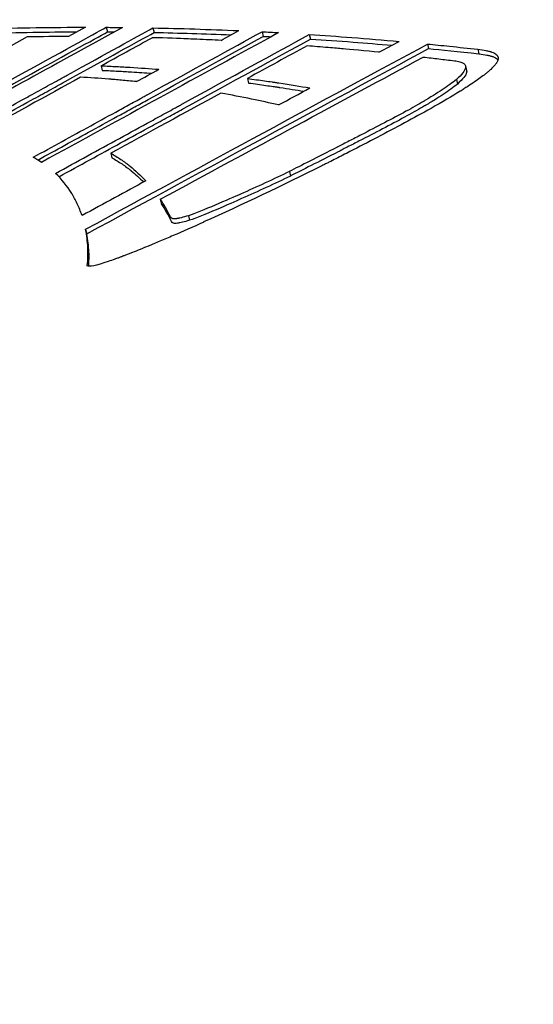
# Model space of a CAD drawing. Units: inches. Extents: x 2394 to 4170, y 815 to 1055.
# Drawn here: x 3780 to 3780, y 847 to 847 of the extents above; entities that cross this region are included whole.
import ezdxf

# ---------------------------------------------------------------- set-up
doc = ezdxf.new("R2010")
doc.units = ezdxf.units.IN
doc.header["$LTSCALE"] = 0.375
doc.header["$MEASUREMENT"] = 0
doc.layers.add('Dimensions(ANSI)', color=7, linetype='Continuous', lineweight=25)
doc.layers.add('Visible Edges(ANSI)', color=7, linetype='Continuous', lineweight=25)
doc.styles.add('DEFAULT-ANSI~0', font='arial.ttf')
doc.dimstyles.new('FALLAS - 1_16', dxfattribs={"dimscale": 28.571429, "dimtxt": 0.12, "dimasz": 0.098425, "dimexe": 0.063, "dimexo": 0.0625, "dimgap": 0.031496, "dimtad": 0, "dimtih": 1, "dimtoh": 1, "dimdec": 4, "dimrnd": 1e-08, "dimzin": 1, "dimdsep": 46, "dimlunit": 5, "dimtxsty": 'DEFAULT-ANSI~0', "dimcen": 0.09, "dimdle": 0.5, "dimclrd": 250, "dimclre": 250, "dimclrt": 250, "dimadec": 1, "dimazin": 0, "dimtfac": 1, "dimtdec": 3, "dimtofl": 0, "dimtmove": 0, "dimatfit": 3, "dimfxl": 1, "dimfrac": 2, "dimtolj": 1, "dimtzin": 0, "dimlwd": 25, "dimlwe": 25, "dimarcsym": 0})

# ---------------------------------------------------------------- blocks, each defined once
blk = doc.blocks.new('*D122')
at = {"layer": 'DEFPOINTS', "color": 0, "linetype": 'Continuous', "transparency": 16777216}
for p in [(3757.28971, 936.76044), (3784.4418, 936.76044), (3778.22865, 846.41144)]:
    blk.add_point(p, dxfattribs=at)
at = {"layer": 'Dimensions(ANSI)', "color": 250, "linetype": 'Continuous', "lineweight": 25, "transparency": 16777216}
for p, q in [((3782.65609, 936.76044), (3755.48971, 936.76044)), ((3757.28971, 933.94829), (3757.28971, 890.70318)), ((3757.28971, 849.22359), (3757.28971, 873.80172)), ((3776.44294, 846.41144), (3755.48971, 846.41144))]:
    blk.add_line(p, q, dxfattribs=at)
at = {"layer": 'Dimensions(ANSI)', "color": 250, "linetype": 'Continuous', "transparency": 16777216}
for points in [[(3756.82101, 933.94829), (3757.7584, 933.94829), (3757.28971, 936.76044)], [(3756.82101, 849.22359), (3757.7584, 849.22359), (3757.28971, 846.41144)]]:
    blk.add_solid(points, dxfattribs=at)
at = {"layer": 'Dimensions(ANSI)', "color": 250, "linetype": 'Continuous', "lineweight": 25, "transparency": 16777216, "insert": (3757.28971, 882.25245), "char_height": 3.4285716, "attachment_point": 5, "style": 'DEFAULT-ANSI~0'}
blk.add_mtext('\\A1;\\fArial|b0|i0;\\H3.4308;90 3/8\\P\\fArial|b0|i0;\\H3.4308;OVERALL\\P\\fArial|b0|i0;\\H3.4308;HEIGHT', dxfattribs=at)

msp = doc.modelspace()

# ---------------------------------------------------------------- linework, layer by layer
at = {"layer": 'Visible Edges(ANSI)'}
for p, q in [((3779.99602, 847.34475), (3779.98925, 847.34103)), ((3780.00425, 847.34473), (3780.00478, 847.3429)), ((3780.02296, 847.34449), (3780.02348, 847.34267)), ((3780.0666, 847.34295), (3780.06709, 847.34112)), ((3780.08551, 847.34185), (3780.08598, 847.34003)), ((3780.13281, 847.33803), (3780.13324, 847.33621)), ((3780.15285, 847.33596), (3780.15327, 847.33413)), ((3780.00222, 847.32934), (3780.00273, 847.32751)), ((3780.148, 847.32928), (3780.14841, 847.32746)), ((3780.06074, 847.32427), (3780.06121, 847.32245)), ((3780.14431, 847.32381), (3780.14472, 847.32199)), ((3780.00612, 847.29437), (3780.00659, 847.29255)), ((3780.07742, 847.28706), (3780.07754, 847.28702)), ((3780.07754, 847.28702), (3780.07796, 847.2852)), ((3780.02602, 847.27592), (3780.02593, 847.27597)), ((3780.02593, 847.27597), (3780.02637, 847.27415)), ((3780.02602, 847.27592), (3780.02646, 847.2741)), ((3780.02646, 847.2741), (3780.02637, 847.27415)), ((3780.03721, 847.26937), (3780.03764, 847.26754)), ((3780.04324, 847.26687), (3780.04332, 847.26681)), ((3780.04324, 847.26687), (3780.04326, 847.26678)), ((3779.99607, 847.26387), (3779.99601, 847.26394)), ((3779.99607, 847.26387), (3779.99652, 847.26205))]:
    msp.add_line(p, q, dxfattribs=at)
for centre, major_axis, ratio, start_param, end_param in [((3780.56768, 847.34474), (-0.82101, 0.00352), 0.004059, 0.814478, 0.825405), ((3771.10058, 847.43986), (-12.54396, -3.62322), 0.260431, 2.281861, 2.284165), ((3780.56783, 847.34291), (-0.82043, 0.00352), 0.004062, 0.814459, 0.819075), ((3775.19754, 847.3775), (-6.74228, -1.89854), 0.25854, 2.298813, 2.300318), ((3780.63757, 847.34445), (-0.83138, 0.02259), 0.028115, 0.814523, 0.825443), ((3780.63771, 847.34262), (-0.8308, 0.02259), 0.028138, 0.814441, 0.81964), ((3777.62728, 847.37307), (-3.4205, -0.9157), 0.260389, 2.312326, 2.31573), ((3774.49972, 847.36267), (-7.68016, -2.17586), 0.2582, 2.29638, 2.29806), ((3777.42601, 847.42633), (-3.72219, -1.00129), 0.273645, 2.285781, 2.290564)]:
    msp.add_ellipse(centre, major_axis=major_axis, ratio=ratio, start_param=start_param, end_param=end_param, dxfattribs=at)
for points, knots in [([(3779.92944, 847.3035), (3779.93571, 847.30695), (3779.94196, 847.31039), (3779.94819, 847.31382), (3779.95131, 847.31554), (3779.95443, 847.31726), (3779.95754, 847.31897), (3779.95909, 847.31983), (3779.96065, 847.32069), (3779.9622, 847.32154), (3779.96298, 847.32197), (3779.96376, 847.3224), (3779.96453, 847.32283), (3779.96492, 847.32304), (3779.96531, 847.32326), (3779.9657, 847.32347), (3779.96589, 847.32358), (3779.96609, 847.32368), (3779.96628, 847.32379), (3779.96638, 847.32385), (3779.96647, 847.3239), (3779.96657, 847.32395), (3779.96667, 847.32401), (3779.96671, 847.32403), (3779.96686, 847.32411), (3779.98637, 847.33487), (3779.99883, 847.34175), (3780.00425, 847.34473)], [0, 0, 0, 0, 0.249882, 0.249882, 0.249882, 0.374911, 0.374911, 0.374911, 0.437448, 0.437448, 0.437448, 0.468722, 0.468722, 0.468722, 0.484361, 0.484361, 0.484361, 0.49218, 0.49218, 0.49218, 0.49609, 0.49609, 0.49609, 0.5, 0.5, 0.5, 1, 1, 1, 1]), ([(3780.01081, 847.34468), (3779.99822, 847.33775), (3779.98561, 847.33082), (3779.96048, 847.317), (3779.9479, 847.31008), (3779.93529, 847.30315)], [-0.282381, -0.282381, -0.282381, -0.282381, -0.1412507, -0.1412507, 0, 0, 0, 0]), ([(3779.94579, 847.30199), (3779.95062, 847.30464), (3779.95726, 847.3083), (3779.96132, 847.31053), (3779.96599, 847.3131), (3779.96805, 847.31424), (3779.97176, 847.31628), (3779.97246, 847.31666), (3779.97314, 847.31704), (3779.97381, 847.31741), (3779.97505, 847.31809), (3779.97628, 847.31877), (3779.97738, 847.31938), (3779.9786, 847.32005), (3779.97973, 847.32067), (3779.98082, 847.32127), (3779.98213, 847.32199), (3779.98333, 847.32265), (3779.98442, 847.32325), (3779.98496, 847.32355), (3779.98547, 847.32383), (3779.98596, 847.3241), (3779.9862, 847.32424), (3779.98644, 847.32437), (3779.98667, 847.32449), (3779.98687, 847.32461), (3779.98707, 847.32471), (3779.98726, 847.32482), (3779.98747, 847.32494), (3779.98815, 847.32531), (3779.98865, 847.32559), (3780.00472, 847.33444), (3780.01614, 847.34075), (3780.02296, 847.34449)], [0, 0, 0, 0, 0.116215, 0.116215, 0.116215, 0.25, 0.25, 0.25, 0.275217, 0.275217, 0.275217, 0.322315, 0.322315, 0.322315, 0.374562, 0.374562, 0.374562, 0.4375, 0.4375, 0.4375, 0.46875, 0.46875, 0.46875, 0.484375, 0.484375, 0.484375, 0.498047, 0.498047, 0.498047, 0.513164, 0.513164, 0.513164, 1, 1, 1, 1]), ([(3779.97267, 847.3409), (3779.96124, 847.33461), (3779.94979, 847.32831), (3779.92696, 847.31576), (3779.91553, 847.30948), (3779.90409, 847.30318)], [-0.2564176, -0.2564176, -0.2564176, -0.2564176, -0.1282541, -0.1282541, 0, 0, 0, 0]), ([(3779.93295, 847.30331), (3779.93822, 847.30621), (3779.94348, 847.3091), (3779.95185, 847.31371), (3779.95803, 847.31712), (3779.9642, 847.32052), (3779.9673, 847.32223), (3779.96732, 847.32224), (3779.98696, 847.33308), (3779.99942, 847.33995), (3780.00478, 847.3429)], [0.0396113, 0.0396113, 0.0396113, 0.0396113, 0.25, 0.25, 0.375, 0.4980469, 0.4980469, 0.5, 0.5, 1, 1, 1, 1]), ([(3779.94879, 847.30152), (3779.9519, 847.30323), (3779.95625, 847.30563), (3779.96548, 847.31071), (3779.96964, 847.313), (3779.9755, 847.31623), (3779.97674, 847.31691), (3779.97907, 847.31819), (3779.98021, 847.31882), (3779.98359, 847.32068), (3779.98576, 847.32188), (3780.00464, 847.33229), (3780.0165, 847.33883), (3780.02348, 847.34267)], [0.0579619, 0.0579619, 0.0579619, 0.0579619, 0.25, 0.25, 0.375, 0.375, 0.40625, 0.40625, 0.4375, 0.4375, 0.5, 0.5, 1, 1, 1, 1]), ([(3779.97509, 847.29275), (3779.98279, 847.29696), (3779.99045, 847.30116), (3779.99808, 847.30535), (3780.00189, 847.30744), (3780.0057, 847.30953), (3780.0095, 847.31161), (3780.0114, 847.31265), (3780.0133, 847.31369), (3780.01519, 847.31473), (3780.01614, 847.31525), (3780.01709, 847.31577), (3780.01803, 847.31629), (3780.01851, 847.31655), (3780.01898, 847.31681), (3780.01945, 847.31707), (3780.01969, 847.3172), (3780.01992, 847.31733), (3780.02016, 847.31746), (3780.02028, 847.31753), (3780.0204, 847.31759), (3780.02052, 847.31766), (3780.02063, 847.31772), (3780.02073, 847.31777), (3780.02087, 847.31785), (3780.03928, 847.32796), (3780.05449, 847.33632), (3780.0666, 847.34295)], [0, 0, 0, 0, 0.249986, 0.249986, 0.249986, 0.37499, 0.37499, 0.37499, 0.437494, 0.437494, 0.437494, 0.468747, 0.468747, 0.468747, 0.484373, 0.484373, 0.484373, 0.492187, 0.492187, 0.492187, 0.496093, 0.496093, 0.496093, 0.5, 0.5, 0.5, 1, 1, 1, 1]), ([(3779.97692, 847.29165), (3779.98417, 847.29562), (3779.99138, 847.29958), (3780.00239, 847.30561), (3780.00619, 847.3077), (3780.01189, 847.31083), (3780.01557, 847.31284), (3780.01923, 847.31486), (3780.02112, 847.31589), (3780.02122, 847.31595), (3780.03977, 847.32613), (3780.05499, 847.3345), (3780.06709, 847.34112)], [0.0145288, 0.0145288, 0.0145288, 0.0145288, 0.25, 0.25, 0.375, 0.375, 0.4375, 0.4960938, 0.4960938, 0.5, 0.5, 1, 1, 1, 1]), ([(3780.07323, 847.34259), (3780.05742, 847.33395), (3780.04156, 847.32527), (3780.01003, 847.30802), (3779.99423, 847.29937), (3779.97839, 847.2907)], [-0.3546304, -0.3546304, -0.3546304, -0.3546304, -0.1774385, -0.1774385, 0, 0, 0, 0]), ([(3779.98396, 847.28629), (3779.99256, 847.291), (3780.0011, 847.29566), (3780.00956, 847.30029), (3780.0138, 847.30261), (3780.01802, 847.30492), (3780.02222, 847.30721), (3780.02432, 847.30836), (3780.02641, 847.30951), (3780.0285, 847.31065), (3780.02955, 847.31123), (3780.0306, 847.3118), (3780.03164, 847.31237), (3780.03216, 847.31266), (3780.03268, 847.31294), (3780.0332, 847.31323), (3780.03347, 847.31337), (3780.03373, 847.31351), (3780.03399, 847.31365), (3780.03412, 847.31373), (3780.03425, 847.3138), (3780.03438, 847.31387), (3780.03451, 847.31394), (3780.03461, 847.314), (3780.03477, 847.31408), (3780.05461, 847.32495), (3780.07149, 847.3342), (3780.08551, 847.34185)], [0, 0, 0, 0, 0.249989, 0.249989, 0.249989, 0.374991, 0.374991, 0.374991, 0.437495, 0.437495, 0.437495, 0.468747, 0.468747, 0.468747, 0.484374, 0.484374, 0.484374, 0.492187, 0.492187, 0.492187, 0.496093, 0.496093, 0.496093, 0.5, 0.5, 0.5, 1, 1, 1, 1]), ([(3779.98534, 847.28496), (3779.99364, 847.28949), (3780.00187, 847.294), (3780.01428, 847.30078), (3780.01849, 847.30309), (3780.02479, 847.30654), (3780.02689, 847.30768), (3780.03094, 847.3099), (3780.0329, 847.31097), (3780.03498, 847.31211), (3780.03509, 847.31217), (3780.05509, 847.32312), (3780.07197, 847.33238), (3780.08598, 847.34003)], [0.0087236, 0.0087236, 0.0087236, 0.0087236, 0.25, 0.25, 0.375, 0.375, 0.4375, 0.4375, 0.4960938, 0.4960938, 0.5, 0.5, 1, 1, 1, 1]), ([(3780.0502, 847.33951), (3780.04703, 847.33965), (3780.04383, 847.33979), (3780.03878, 847.34001), (3780.03742, 847.34007), (3780.03403, 847.34021), (3780.02805, 847.34045), (3780.02267, 847.34058)], [-0.13553, -0.13553, -0.13553, -0.13553, -0.0865429, -0.0865429, -0.0598042, -0.0598042, 0, 0, 0, 0]), ([(3780.08551, 847.34185), (3780.09114, 847.3415), (3780.0968, 847.34109), (3780.10879, 847.34017), (3780.11507, 847.33965), (3780.1214, 847.33909)], [-0.1329947, -0.1329947, -0.1329947, -0.1329947, -0.0693322, -0.0693322, 0, 0, 0, 0]), ([(3780.08598, 847.34003), (3780.09159, 847.33967), (3780.09723, 847.33927), (3780.10819, 847.33843), (3780.11336, 847.338), (3780.11856, 847.33755)], [-0.1325544, -0.1325544, -0.1325544, -0.1325544, -0.0690916, -0.0690916, -0.0119912, -0.0119912, -0.0119912, -0.0119912]), ([(3780.11338, 847.33475), (3780.10856, 847.33524), (3780.10129, 847.3359), (3780.09747, 847.33624), (3780.09545, 847.33641), (3780.09018, 847.33685), (3780.08745, 847.33708), (3780.08465, 847.33731)], [-0.09762287, -0.09762287, -0.09762287, -0.09762287, -0.05805393, -0.05805393, -0.03155399, -0.03155399, 0, 0, 0, 0]), ([(3780.13281, 847.33803), (3780.13558, 847.33777), (3780.13846, 847.33748), (3780.14534, 847.33676), (3780.14904, 847.33637), (3780.15285, 847.33596)], [-0.07672223, -0.07672223, -0.07672223, -0.07672223, -0.04151645, -0.04151645, 0, 0, 0, 0]), ([(3780.15285, 847.33596), (3780.15411, 847.3358), (3780.1552, 847.33563), (3780.15614, 847.33544), (3780.1566, 847.33535), (3780.15703, 847.33525), (3780.15742, 847.33515), (3780.15761, 847.3351), (3780.15779, 847.33505), (3780.15797, 847.335), (3780.15805, 847.33497), (3780.15814, 847.33494), (3780.15822, 847.33492), (3780.1583, 847.33489), (3780.15836, 847.33487), (3780.15846, 847.33484), (3780.15925, 847.33456), (3780.15986, 847.33423), (3780.16029, 847.33385), (3780.1605, 847.33367), (3780.16067, 847.33347), (3780.16079, 847.33325), (3780.16085, 847.33315), (3780.1609, 847.33304), (3780.16094, 847.33293), (3780.16098, 847.33282), (3780.16101, 847.33269), (3780.16102, 847.33258), (3780.16107, 847.33217), (3780.16099, 847.33171), (3780.16077, 847.3312), (3780.16069, 847.33103), (3780.16061, 847.33087), (3780.16049, 847.33067), (3780.16045, 847.3306), (3780.1604, 847.33052), (3780.16036, 847.33046), (3780.16033, 847.33041), (3780.16029, 847.33035), (3780.16025, 847.33029), (3780.16018, 847.33019), (3780.16011, 847.33009), (3780.16003, 847.32999), (3780.15992, 847.32984), (3780.15979, 847.32967), (3780.15968, 847.32955), (3780.15926, 847.32904), (3780.15873, 847.32848), (3780.15809, 847.32789), (3780.15777, 847.3276), (3780.15743, 847.32729), (3780.15706, 847.32698), (3780.15687, 847.32682), (3780.15668, 847.32666), (3780.15648, 847.3265), (3780.15638, 847.32642), (3780.15628, 847.32633), (3780.15618, 847.32625), (3780.15608, 847.32617), (3780.15594, 847.32606), (3780.15587, 847.326), (3780.15467, 847.32506), (3780.15324, 847.32401), (3780.15156, 847.32286), (3780.15072, 847.32229), (3780.14982, 847.32169), (3780.14886, 847.32107), (3780.14838, 847.32076), (3780.14788, 847.32044), (3780.14737, 847.32012), (3780.14712, 847.31996), (3780.14686, 847.31979), (3780.1466, 847.31963), (3780.14647, 847.31955), (3780.14633, 847.31946), (3780.1462, 847.31938), (3780.14607, 847.3193), (3780.1459, 847.31919), (3780.1458, 847.31913), (3780.14261, 847.31715), (3780.13876, 847.31488), (3780.13425, 847.31231)], [0, 0, 0, 0, 0.062497, 0.062497, 0.062497, 0.093747, 0.093747, 0.093747, 0.109373, 0.109373, 0.109373, 0.117187, 0.117187, 0.117187, 0.125, 0.125, 0.125, 0.1875, 0.1875, 0.1875, 0.21875, 0.21875, 0.21875, 0.234375, 0.234375, 0.234375, 0.25, 0.25, 0.25, 0.3125, 0.3125, 0.3125, 0.334347, 0.334347, 0.334347, 0.341735, 0.341735, 0.341735, 0.348386, 0.348386, 0.348386, 0.359375, 0.359375, 0.359375, 0.375, 0.375, 0.375, 0.4375, 0.4375, 0.4375, 0.46875, 0.46875, 0.46875, 0.484375, 0.484375, 0.484375, 0.492187, 0.492187, 0.492187, 0.5, 0.5, 0.5, 0.625, 0.625, 0.625, 0.6875, 0.6875, 0.6875, 0.71875, 0.71875, 0.71875, 0.734375, 0.734375, 0.734375, 0.742187, 0.742187, 0.742187, 0.75, 0.75, 0.75, 1, 1, 1, 1]), ([(3780.1311, 847.33284), (3780.13317, 847.3326), (3780.13524, 847.33235), (3780.13937, 847.33186), (3780.14144, 847.33161), (3780.14351, 847.33135)], [-0.04631315, -0.04631315, -0.04631315, -0.04631315, -0.02315189, -0.02315189, 0, 0, 0, 0]), ([(3780.15327, 847.33413), (3780.15452, 847.33397), (3780.15562, 847.3338), (3780.15702, 847.33352), (3780.15744, 847.33342), (3780.15802, 847.33327), (3780.15821, 847.33322), (3780.15847, 847.33314), (3780.15859, 847.3331), (3780.15871, 847.33306), (3780.15879, 847.33304), (3780.15882, 847.33303), (3780.15966, 847.33273), (3780.16027, 847.3324), (3780.1608, 847.33194), (3780.16088, 847.33186), (3780.16096, 847.33177)], [0, 0, 0, 0, 0.0625, 0.0625, 0.09375, 0.09375, 0.109375, 0.109375, 0.1171875, 0.1210938, 0.1210938, 0.125, 0.125, 0.1875, 0.1875, 0.2016148, 0.2016148, 0.2016148, 0.2016148]), ([(3780.00222, 847.32934), (3780.00445, 847.32923), (3780.00654, 847.32913), (3780.00848, 847.32903), (3780.00945, 847.32898), (3780.01039, 847.32893), (3780.01129, 847.32888), (3780.01174, 847.32886), (3780.01217, 847.32883), (3780.01261, 847.32881), (3780.01282, 847.32879), (3780.01303, 847.32878), (3780.01324, 847.32877), (3780.01335, 847.32876), (3780.01345, 847.32876), (3780.01356, 847.32875), (3780.01366, 847.32875), (3780.01374, 847.32874), (3780.01387, 847.32873), (3780.01796, 847.32849), (3780.0218, 847.32823), (3780.02537, 847.32794)], [0, 0, 0, 0, 0.249994, 0.249994, 0.249994, 0.374995, 0.374995, 0.374995, 0.437497, 0.437497, 0.437497, 0.468748, 0.468748, 0.468748, 0.484373, 0.484373, 0.484373, 0.5, 0.5, 0.5, 1, 1, 1, 1]), ([(3780.14351, 847.33135), (3780.14436, 847.33124), (3780.14508, 847.33111), (3780.14598, 847.33087), (3780.14625, 847.33078), (3780.14672, 847.3306), (3780.14692, 847.3305), (3780.14748, 847.33016), (3780.14774, 847.32989), (3780.14797, 847.32943), (3780.14801, 847.32926), (3780.14804, 847.329), (3780.14804, 847.32891), (3780.14803, 847.32877), (3780.14802, 847.32872), (3780.14801, 847.32863), (3780.148, 847.32857), (3780.14776, 847.3274), (3780.14653, 847.32582), (3780.14431, 847.32381)], [0, 0, 0, 0, 0.125, 0.125, 0.1875, 0.1875, 0.25, 0.25, 0.375, 0.375, 0.4375, 0.4375, 0.46875, 0.46875, 0.484375, 0.484375, 0.5, 0.5, 1, 1, 1, 1]), ([(3780.01635, 847.32299), (3780.01422, 847.3232), (3780.01224, 847.32339), (3780.01041, 847.32356), (3780.00949, 847.32365), (3780.00861, 847.32373), (3780.00777, 847.3238), (3780.00734, 847.32384), (3780.00693, 847.32387), (3780.00653, 847.32391), (3780.00632, 847.32392), (3780.00612, 847.32394), (3780.00593, 847.32396), (3780.00583, 847.32396), (3780.00573, 847.32397), (3780.00563, 847.32398), (3780.00553, 847.32399), (3780.00546, 847.32399), (3780.00534, 847.324), (3780.00143, 847.32432), (3779.99765, 847.32457), (3779.994, 847.32474)], [0, 0, 0, 0, 0.249993, 0.249993, 0.249993, 0.374994, 0.374994, 0.374994, 0.437497, 0.437497, 0.437497, 0.468748, 0.468748, 0.468748, 0.484373, 0.484373, 0.484373, 0.5, 0.5, 0.5, 1, 1, 1, 1]), ([(3780.00273, 847.32751), (3780.00496, 847.32741), (3780.00705, 847.3273), (3780.00996, 847.32715), (3780.0109, 847.3271), (3780.01224, 847.32703), (3780.01268, 847.32701), (3780.01333, 847.32697), (3780.01365, 847.32695), (3780.01396, 847.32693), (3780.01417, 847.32692), (3780.01425, 847.32692), (3780.01721, 847.32674), (3780.01993, 847.32656), (3780.02252, 847.32637)], [0, 0, 0, 0, 0.25, 0.25, 0.375, 0.375, 0.4375, 0.4375, 0.46875, 0.484375, 0.484375, 0.5, 0.5, 0.8470161, 0.8470161, 0.8470161, 0.8470161]), ([(3780.06074, 847.32427), (3780.06323, 847.32393), (3780.06553, 847.32361), (3780.06868, 847.32317), (3780.07018, 847.32295), (3780.0718, 847.32272), (3780.07258, 847.3226), (3780.0729, 847.32255), (3780.07312, 847.32252), (3780.07319, 847.32251), (3780.0778, 847.32183), (3780.08195, 847.32115), (3780.08575, 847.32048)], [0, 0, 0, 0, 0.25, 0.25, 0.375, 0.4375, 0.46875, 0.484375, 0.484375, 0.5, 0.5, 1, 1, 1, 1]), ([(3780.14841, 847.32746), (3780.14842, 847.32739), (3780.14844, 847.32733), (3780.14844, 847.32726), (3780.14845, 847.32717), (3780.14845, 847.32708), (3780.14845, 847.32699), (3780.14844, 847.32694), (3780.14844, 847.3269), (3780.14843, 847.32685), (3780.14842, 847.3268), (3780.14841, 847.32674), (3780.14841, 847.3267), (3780.14817, 847.32557), (3780.14695, 847.324), (3780.14472, 847.32199)], [0.4139744, 0.4139744, 0.4139744, 0.4139744, 0.4375, 0.4375, 0.4375, 0.46875, 0.46875, 0.46875, 0.4843773, 0.4843773, 0.4843773, 0.5, 0.5, 0.5, 1, 1, 1, 1]), ([(3780.06121, 847.32245), (3780.0637, 847.32211), (3780.066, 847.32179), (3780.06915, 847.32134), (3780.07015, 847.3212), (3780.07157, 847.32099), (3780.07203, 847.32092), (3780.07271, 847.32083), (3780.07293, 847.32079), (3780.07326, 847.32074), (3780.07342, 847.32072), (3780.07358, 847.3207), (3780.07369, 847.32068), (3780.07372, 847.32068), (3780.07715, 847.32016), (3780.08033, 847.31966), (3780.08331, 847.31915)], [0, 0, 0, 0, 0.25, 0.25, 0.375, 0.375, 0.4375, 0.4375, 0.46875, 0.46875, 0.484375, 0.4921875, 0.4921875, 0.5, 0.5, 0.8760559, 0.8760559, 0.8760559, 0.8760559]), ([(3780.14431, 847.32381), (3780.1427, 847.32253), (3780.1408, 847.32117), (3780.13752, 847.31899), (3780.13636, 847.31824), (3780.1345, 847.31708), (3780.13386, 847.31669), (3780.13288, 847.3161), (3780.13254, 847.3159), (3780.13204, 847.3156), (3780.13178, 847.31545), (3780.13152, 847.3153), (3780.13135, 847.3152), (3780.13124, 847.31513), (3780.12703, 847.31266), (3780.12182, 847.3098), (3780.11553, 847.30652)], [0, 0, 0, 0, 0.25, 0.25, 0.375, 0.375, 0.4375, 0.4375, 0.46875, 0.46875, 0.484375, 0.492188, 0.492188, 0.5, 0.5, 1, 1, 1, 1]), ([(3780.14472, 847.32199), (3780.14311, 847.3207), (3780.14121, 847.31934), (3780.13903, 847.31789), (3780.13794, 847.31716), (3780.13677, 847.31641), (3780.13553, 847.31564), (3780.13491, 847.31526), (3780.13427, 847.31487), (3780.13362, 847.31447), (3780.13329, 847.31427), (3780.13296, 847.31408), (3780.13262, 847.31388), (3780.13245, 847.31377), (3780.13228, 847.31367), (3780.13211, 847.31357), (3780.13202, 847.31352), (3780.13194, 847.31347), (3780.13185, 847.31342), (3780.13176, 847.31337), (3780.13166, 847.31331), (3780.13159, 847.31327), (3780.12745, 847.31084), (3780.12224, 847.30798), (3780.11594, 847.30469)], [0, 0, 0, 0, 0.2499, 0.2499, 0.2499, 0.374929, 0.374929, 0.374929, 0.43746, 0.43746, 0.43746, 0.468729, 0.468729, 0.468729, 0.484364, 0.484364, 0.484364, 0.492182, 0.492182, 0.492182, 0.5, 0.5, 0.5, 1, 1, 1, 1]), ([(3780.07319, 847.31367), (3780.0697, 847.3145), (3780.06605, 847.31529), (3780.0584, 847.31685), (3780.05423, 847.31764), (3780.05012, 847.31838)], [-0.1031966, -0.1031966, -0.1031966, -0.1031966, -0.0545192, -0.0545192, 0, 0, 0, 0]), ([(3780.13425, 847.31231), (3780.12716, 847.30841), (3780.11998, 847.30454), (3780.1127, 847.30072), (3780.10906, 847.2988), (3780.1054, 847.2969), (3780.10171, 847.29501), (3780.09987, 847.29406), (3780.09802, 847.29311), (3780.09616, 847.29217), (3780.09523, 847.2917), (3780.0943, 847.29123), (3780.09337, 847.29076), (3780.0929, 847.29053), (3780.09244, 847.29029), (3780.09197, 847.29006), (3780.09174, 847.28994), (3780.09151, 847.28982), (3780.09127, 847.28971), (3780.09104, 847.28959), (3780.09082, 847.28948), (3780.09057, 847.28935), (3780.07451, 847.2813), (3780.05872, 847.2738), (3780.04324, 847.26687)], [0, 0, 0, 0, 0.249992, 0.249992, 0.249992, 0.374994, 0.374994, 0.374994, 0.437496, 0.437496, 0.437496, 0.468748, 0.468748, 0.468748, 0.484374, 0.484374, 0.484374, 0.492187, 0.492187, 0.492187, 0.5, 0.5, 0.5, 1, 1, 1, 1]), ([(3780.11553, 847.30652), (3780.1125, 847.30494), (3780.10941, 847.30334), (3780.1047, 847.3009), (3780.10311, 847.30008), (3780.10071, 847.29885), (3780.0992, 847.29807), (3780.09767, 847.29729), (3780.09686, 847.29687), (3780.09678, 847.29683), (3780.08858, 847.29264), (3780.08215, 847.28941), (3780.07742, 847.28706)], [0, 0, 0, 0, 0.25, 0.25, 0.375, 0.375, 0.4375, 0.492188, 0.492188, 0.5, 0.5, 1, 1, 1, 1]), ([(3780.11594, 847.30469), (3780.11291, 847.30311), (3780.10829, 847.30071), (3780.10273, 847.29785), (3780.09971, 847.2963), (3780.09829, 847.29557), (3780.09748, 847.29515), (3780.09733, 847.29507), (3780.08906, 847.29085), (3780.08267, 847.28763), (3780.07794, 847.28528)], [0, 0, 0, 0, 0.25, 0.375, 0.4375, 0.484375, 0.484375, 0.5, 0.5, 0.9965179, 0.9965179, 0.9965179, 0.9965179]), ([(3780.00612, 847.29437), (3780.00751, 847.29359), (3780.00885, 847.29277), (3780.01014, 847.29189), (3780.01078, 847.29146), (3780.01141, 847.29101), (3780.01203, 847.29055), (3780.01234, 847.29032), (3780.01264, 847.29009), (3780.01295, 847.28985), (3780.0131, 847.28973), (3780.01325, 847.28961), (3780.0134, 847.28949), (3780.01347, 847.28943), (3780.01355, 847.28937), (3780.01362, 847.28931), (3780.0137, 847.28925), (3780.01378, 847.28919), (3780.01385, 847.28913), (3780.01591, 847.28746), (3780.01799, 847.28551), (3780.02013, 847.28329)], [0, 0, 0, 0, 0.249991, 0.249991, 0.249991, 0.374994, 0.374994, 0.374994, 0.437496, 0.437496, 0.437496, 0.468748, 0.468748, 0.468748, 0.484373, 0.484373, 0.484373, 0.5, 0.5, 0.5, 1, 1, 1, 1]), ([(3780.00659, 847.29255), (3780.00798, 847.29177), (3780.00932, 847.29094), (3780.01125, 847.28963), (3780.01188, 847.28918), (3780.0128, 847.28849), (3780.01311, 847.28826), (3780.01356, 847.28791), (3780.01379, 847.28773), (3780.01401, 847.28755), (3780.01416, 847.28743), (3780.01425, 847.28736), (3780.01595, 847.28598), (3780.01759, 847.28448), (3780.01926, 847.28282)], [0, 0, 0, 0, 0.25, 0.25, 0.375, 0.375, 0.4375, 0.4375, 0.46875, 0.484375, 0.484375, 0.5, 0.5, 0.8957642, 0.8957642, 0.8957642, 0.8957642]), ([(3779.99467, 847.26945), (3779.99403, 847.27114), (3779.99336, 847.27271), (3779.99267, 847.27419), (3779.99232, 847.27493), (3779.99197, 847.27564), (3779.9916, 847.27632), (3779.99142, 847.27667), (3779.99124, 847.277), (3779.99105, 847.27733), (3779.99096, 847.2775), (3779.99087, 847.27766), (3779.99077, 847.27782), (3779.99073, 847.2779), (3779.99068, 847.27798), (3779.99063, 847.27806), (3779.99061, 847.2781), (3779.99058, 847.27814), (3779.99056, 847.27818), (3779.99054, 847.27822), (3779.99052, 847.27826), (3779.99049, 847.2783), (3779.9887, 847.28127), (3779.98654, 847.28394), (3779.98396, 847.28629)], [0, 0, 0, 0, 0.249995, 0.249995, 0.249995, 0.374996, 0.374996, 0.374996, 0.437498, 0.437498, 0.437498, 0.468749, 0.468749, 0.468749, 0.484374, 0.484374, 0.484374, 0.492187, 0.492187, 0.492187, 0.5, 0.5, 0.5, 1, 1, 1, 1]), ([(3780.07754, 847.28702), (3780.0714, 847.28406), (3780.06446, 847.2809), (3780.0537, 847.27611), (3780.04217, 847.27102), (3780.03721, 847.26937)], [-0.1028752, -0.1028752, -0.1028752, -0.1028752, -0.0414032, -0.0414032, 0, 0, 0, 0]), ([(3780.07796, 847.2852), (3780.07182, 847.28223), (3780.06489, 847.27907), (3780.05413, 847.27429), (3780.0426, 847.2692), (3780.03764, 847.26754)], [-0.1028845, -0.1028845, -0.1028845, -0.1028845, -0.0413977, -0.0413977, 0, 0, 0, 0]), ([(3780.03721, 847.26937), (3780.0361, 847.26904), (3780.03515, 847.26878), (3780.03395, 847.26848), (3780.03358, 847.2684), (3780.0331, 847.2683), (3780.03295, 847.26827), (3780.03273, 847.26823), (3780.03267, 847.26822), (3780.03253, 847.2682), (3780.03251, 847.2682), (3780.03199, 847.26812), (3780.03164, 847.2681), (3780.03118, 847.26812), (3780.03105, 847.26814), (3780.03086, 847.26818), (3780.03081, 847.26819), (3780.0307, 847.26823), (3780.03063, 847.26825), (3780.03036, 847.26838), (3780.03016, 847.26858), (3780.03, 847.26888)], [0, 0, 0, 0, 0.25, 0.25, 0.375, 0.375, 0.4375, 0.4375, 0.46875, 0.46875, 0.5, 0.5, 0.625, 0.625, 0.6875, 0.6875, 0.71875, 0.71875, 0.75, 0.75, 1, 1, 1, 1]), ([(3780.04332, 847.26681), (3780.03892, 847.26484), (3780.03485, 847.26305), (3780.03111, 847.26143), (3780.02924, 847.26062), (3780.02746, 847.25986), (3780.02576, 847.25914), (3780.02491, 847.25878), (3780.02408, 847.25843), (3780.02327, 847.25809), (3780.02287, 847.25792), (3780.02247, 847.25775), (3780.02207, 847.25759), (3780.02188, 847.25751), (3780.02168, 847.25743), (3780.02149, 847.25735), (3780.02134, 847.25728), (3780.02119, 847.25722), (3780.02105, 847.25717), (3780.02046, 847.25692), (3780.01897, 847.25631), (3780.01793, 847.25589), (3780.01683, 847.25544), (3780.01577, 847.25502), (3780.01475, 847.25462), (3780.01432, 847.25445), (3780.0139, 847.25428), (3780.01348, 847.25412), (3780.01294, 847.2539), (3780.01244, 847.25371), (3780.01201, 847.25355), (3780.01183, 847.25348), (3780.01167, 847.25342), (3780.01152, 847.25336), (3780.01127, 847.25326), (3780.01059, 847.253), (3780.01025, 847.25288), (3780.01012, 847.25283), (3780.00999, 847.25278), (3780.00986, 847.25273), (3780.00949, 847.25259), (3780.00912, 847.25246), (3780.00876, 847.25233), (3780.00852, 847.25224), (3780.00828, 847.25215), (3780.00805, 847.25207), (3780.00787, 847.252), (3780.0077, 847.25194), (3780.00753, 847.25188), (3780.00702, 847.2517), (3780.00592, 847.25131), (3780.00513, 847.25105), (3780.00018, 847.24938), (3779.99737, 847.24882), (3779.99672, 847.24936)], [0, 0, 0, 0, 0.249993, 0.249993, 0.249993, 0.374994, 0.374994, 0.374994, 0.437497, 0.437497, 0.437497, 0.468748, 0.468748, 0.468748, 0.484374, 0.484374, 0.484374, 0.496325, 0.496325, 0.496325, 0.547567, 0.547567, 0.547567, 0.601916, 0.601916, 0.601916, 0.625, 0.625, 0.625, 0.654887, 0.654887, 0.654887, 0.667189, 0.667189, 0.667189, 0.6875, 0.6875, 0.6875, 0.695588, 0.695588, 0.695588, 0.71875, 0.71875, 0.71875, 0.734375, 0.734375, 0.734375, 0.746094, 0.746094, 0.746094, 0.780896, 0.780896, 0.780896, 1, 1, 1, 1]), ([(3780.03764, 847.26754), (3780.03653, 847.26722), (3780.03558, 847.26695), (3780.03478, 847.26676), (3780.03438, 847.26666), (3780.03402, 847.26658), (3780.03369, 847.26651), (3780.03353, 847.26647), (3780.03338, 847.26645), (3780.03324, 847.26642), (3780.03317, 847.26641), (3780.0331, 847.2664), (3780.03303, 847.26638), (3780.03297, 847.26637), (3780.03294, 847.26637), (3780.03284, 847.26636), (3780.03243, 847.2663), (3780.03207, 847.26627), (3780.03177, 847.26629), (3780.03162, 847.2663), (3780.03148, 847.26631), (3780.03136, 847.26634), (3780.0313, 847.26635), (3780.03124, 847.26637), (3780.03119, 847.26638), (3780.03113, 847.2664), (3780.03107, 847.26643), (3780.03104, 847.26644), (3780.0308, 847.26655), (3780.0306, 847.26676), (3780.03044, 847.26706)], [0, 0, 0, 0, 0.249991, 0.249991, 0.249991, 0.37499, 0.37499, 0.37499, 0.437493, 0.437493, 0.437493, 0.468746, 0.468746, 0.468746, 0.5, 0.5, 0.5, 0.625, 0.625, 0.625, 0.6875, 0.6875, 0.6875, 0.718743, 0.718743, 0.718743, 0.75, 0.75, 0.75, 1, 1, 1, 1]), ([(3779.99672, 847.24936), (3779.99685, 847.25064), (3779.99693, 847.2519), (3779.99696, 847.25313), (3779.997, 847.25437), (3779.99699, 847.25559), (3779.99693, 847.25677), (3779.99682, 847.25912), (3779.99653, 847.26149), (3779.99607, 847.26387)], [0, 0, 0, 0, 0.24998, 0.24998, 0.24998, 0.5, 0.5, 0.5, 1, 1, 1, 1]), ([(3779.9973, 847.24917), (3779.99735, 847.24989), (3779.99738, 847.2506), (3779.99744, 847.25254), (3779.99743, 847.25376), (3779.99727, 847.25729), (3779.99697, 847.25966), (3779.99652, 847.26205)], [0.1073012, 0.1073012, 0.1073012, 0.1073012, 0.25, 0.25, 0.5, 0.5, 1, 1, 1, 1])]:
    msp.add_open_spline(points, degree=3, knots=knots, dxfattribs=at)
for points in [[(3779.95635, 847.34414), (3779.96971, 847.34454), (3779.98293, 847.34474), (3779.99602, 847.34475)], [(3780.02296, 847.34449), (3780.0339, 847.34428), (3780.0453, 847.34392), (3780.05728, 847.34339)], [(3779.95692, 847.34231), (3779.96895, 847.34267), (3779.98087, 847.34288), (3779.99268, 847.34292)], [(3779.98925, 847.34103), (3779.98427, 847.34102), (3779.97873, 847.34098), (3779.97267, 847.3409)], [(3780.02348, 847.34267), (3780.03332, 847.34248), (3780.04355, 847.34216), (3780.05423, 847.34172)], [(3779.99601, 847.26394), (3780.04529, 847.29069), (3780.09089, 847.31539), (3780.13281, 847.33803)], [(3779.99649, 847.26213), (3780.04575, 847.28888), (3780.09134, 847.31357), (3780.13324, 847.33621)], [(3780.08465, 847.33731), (3780.0768, 847.33303), (3780.06883, 847.32869), (3780.06074, 847.32427)], [(3780.13324, 847.33621), (3780.13833, 847.33572), (3780.14495, 847.33503), (3780.15327, 847.33413)], [(3780.02593, 847.27597), (3780.06317, 847.29615), (3780.09823, 847.3151), (3780.1311, 847.33284)], [(3779.994, 847.32474), (3779.98048, 847.3173), (3779.96614, 847.30943), (3779.951, 847.3011)], [(3780.05012, 847.31838), (3780.03584, 847.3106), (3780.02117, 847.30259), (3780.00612, 847.29437)], [(3779.97839, 847.2907), (3779.97703, 847.29161), (3779.97594, 847.29229), (3779.97509, 847.29275)], [(3780.02013, 847.28329), (3780.01199, 847.27887), (3780.00351, 847.27426), (3779.99467, 847.26945)], [(3780.03, 847.26888), (3780.02862, 847.2716), (3780.02731, 847.27394), (3780.02602, 847.27592)], [(3780.03044, 847.26706), (3780.02905, 847.26977), (3780.02775, 847.27212), (3780.02646, 847.2741)]]:
    msp.add_open_spline(points, degree=3, dxfattribs=at)

# ---------------------------------------------------------------- dimensions: what is measured, and where the dimension line sits
at = {"layer": 'Dimensions(ANSI)', "color": 250, "linetype": 'Continuous', "lineweight": 25, "true_color": 0x3f3f3f}
dim = msp.add_linear_dim(base=(3757.28971, 936.76044), p1=(3778.22865, 846.41144), p2=(3784.4418, 936.76044), angle=90, text='\\fArial|b0|i0;\\H3.4308;<>\\P\\fArial|b0|i0;\\H3.4308;OVERALL\\P\\fArial|b0|i0;\\H3.4308;HEIGHT', dimstyle='FALLAS - 1_16', override={"dimgap": 0.031496, "dimdec": 4, "dimtol": 0, "dimlim": 0, "dimtp": 0, "dimtm": 0, "dimtdec": 3, "dimatfit": 1}, dxfattribs=at)
dim.commit()
dim.dimension.update_dxf_attribs({"geometry": '*D122', "text_midpoint": (3757.28971, 882.25245), "dimtype": 160})

doc.saveas('drawing.dxf')
